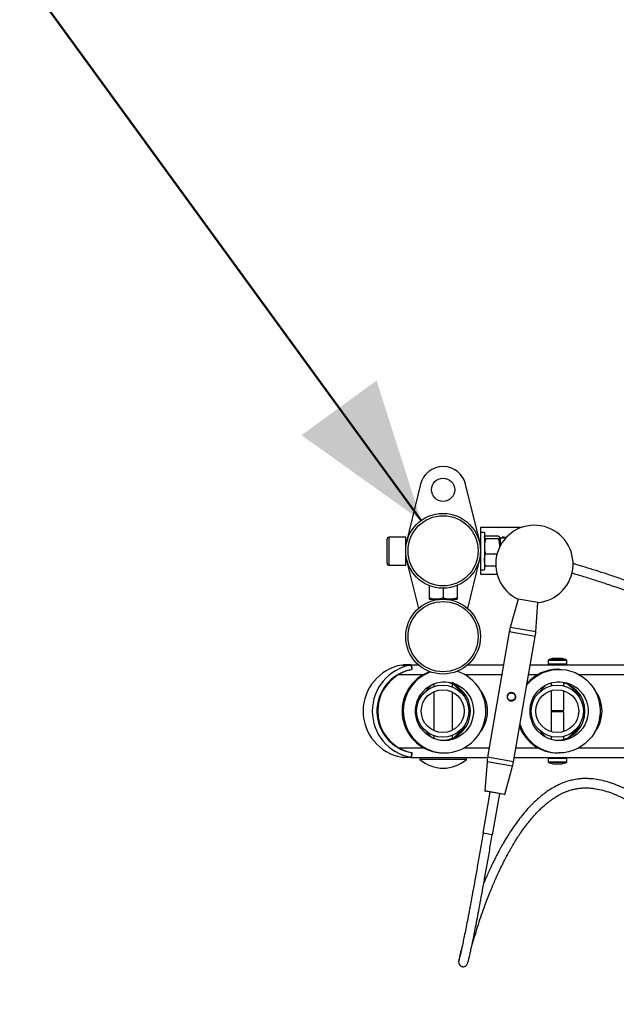
# Model space of a CAD drawing. Units: millimetres. Extents: x 0 to 42, y 0 to 29.8.
# Drawn here: x 11.2 to 12.5, y 20.5 to 22.6 of the extents above; entities that cross this region are included whole.
import ezdxf

# ---------------------------------------------------------------- set-up
doc = ezdxf.new("R2010")
doc.units = ezdxf.units.MM
doc.layers.add('LE_NORM', color=179, linetype='Continuous', lineweight=50)
doc.styles.add('SLDTEXTSTYLE0', font='TXT', dxfattribs={"width": 0.605})
doc.dimstyles.new('SLDDIMSTYLE2', dxfattribs={"dimtxt": 0.35, "dimasz": 0.3, "dimexe": 0, "dimexo": 0.0625, "dimgap": 0.0875, "dimtad": 1, "dimdec": 0, "dimlfac": 30, "dimrnd": 1e-09, "dimzin": 12, "dimdsep": 46, "dimtxsty": 'SLDTEXTSTYLE0', "dimsah": 1, "dimcen": 0.09, "dimadec": 0, "dimazin": 3, "dimtfac": 1, "dimtdec": 1, "dimtofl": 0, "dimtmove": 0, "dimatfit": 3, "dimfxl": 0, "dimfrac": 2, "dimtolj": 1, "dimtzin": 12, "dimarcsym": 0})

# ---------------------------------------------------------------- blocks, each defined once
blk = doc.blocks.new('_D_9')
at = {"layer": 'LE_NORM'}
for p, q in [((6.9681, 21.2491), (6.9681, 27.0944)), ((20.2705, 21.2491), (20.2705, 27.0944)), ((6.9681, 26.9944), (20.2705, 26.9944))]:
    blk.add_line(p, q, dxfattribs=at)
for points in [[(6.9681, 26.9944), (7.2681, 26.8944), (7.2681, 27.0944)], [(20.2705, 26.9944), (19.9705, 27.0944), (19.9705, 26.8944)]]:
    blk.add_solid(points, dxfattribs=at)
at = {"layer": 'LE_NORM', "insert": (13.2904, 27.4456), "char_height": 0.35, "attachment_point": 1, "style": 'SLDTEXTSTYLE0'}
blk.add_mtext('399', dxfattribs=at)
blk = doc.blocks.new('_D_10')
at = {"layer": 'LE_NORM'}
for p, q in [((12.0401, 26.5746), (5.2568, 26.5746)), ((5.3568, 26.5746), (5.3568, 16.0491)), ((11.9701, 16.0491), (5.2568, 16.0491))]:
    blk.add_line(p, q, dxfattribs=at)
for points in [[(5.3568, 26.5746), (5.2568, 26.2746), (5.4568, 26.2746)], [(5.3568, 16.0491), (5.4568, 16.3491), (5.2568, 16.3491)]]:
    blk.add_solid(points, dxfattribs=at)
at = {"layer": 'LE_NORM', "insert": (4.9056, 20.983), "char_height": 0.35, "attachment_point": 1, "rotation": 90, "style": 'SLDTEXTSTYLE0'}
blk.add_mtext('316', dxfattribs=at)
blk = doc.blocks.new('_D_12')
at = {"layer": 'LE_NORM'}
blk.add_line((12.0927, 21.5592), (9.148, 25.6001), dxfattribs=at)
for points in [[(9.148, 25.6001), (9.2439, 25.2987), (9.4055, 25.4165)], [(12.0927, 21.5592), (11.9969, 21.8605), (11.8352, 21.7427)]]:
    blk.add_solid(points, dxfattribs=at)
at = {"layer": 'LE_NORM', "insert": (10.7913, 24.1111), "char_height": 0.35, "attachment_point": 1, "rotation": 306.0815, "style": 'SLDTEXTSTYLE0'}
blk.add_mtext('150', dxfattribs=at)
blk = doc.blocks.new('_D_13')
at = {"layer": 'LE_NORM'}
blk.add_line((13.6193, 21.0491), (13.6193, 16.0491), dxfattribs=at)
for points in [[(13.6193, 21.0491), (13.5193, 20.7491), (13.7193, 20.7491)], [(13.6193, 16.0491), (13.7193, 16.3491), (13.5193, 16.3491)]]:
    blk.add_solid(points, dxfattribs=at)
at = {"layer": 'LE_NORM', "insert": (13.1681, 18.2202), "char_height": 0.35, "attachment_point": 1, "rotation": 90, "style": 'SLDTEXTSTYLE0'}
blk.add_mtext('150', dxfattribs=at)

msp = doc.modelspace()

# ---------------------------------------------------------------- linework, layer by layer
at = {"color": 7, "linetype": 'Continuous', "lineweight": 25}
for p, q in [((12.0916, 21.6374), (12.0611, 21.5135)), ((12.2191, 21.5135), (12.1887, 21.6374)), ((12.2206, 21.5441), (12.2206, 21.5332)), ((12.3063, 21.5441), (12.2206, 21.5441)), ((12.229, 21.5332), (12.2206, 21.5332)), ((12.2206, 21.5332), (12.2206, 21.4532)), ((12.229, 21.5332), (12.229, 21.4532)), ((12.2596, 21.5258), (12.2316, 21.5258)), ((12.2596, 21.5258), (12.2616, 21.5243)), ((12.2757, 21.522), (12.2691, 21.5245)), ((12.3081, 21.544), (12.3063, 21.5441)), ((12.0196, 21.4672), (12.0196, 21.5192)), ((12.0596, 21.5232), (12.0236, 21.5232)), ((12.0596, 21.4632), (12.0596, 21.5232)), ((12.0619, 21.5132), (12.0616, 21.5132)), ((12.0631, 21.5174), (12.063, 21.5174)), ((12.2206, 21.5132), (12.2183, 21.5132)), ((12.2293, 21.5238), (12.229, 21.5232)), ((12.2596, 21.5198), (12.2316, 21.5198)), ((12.2619, 21.5237), (12.2623, 21.5228)), ((12.2623, 21.5232), (12.262, 21.5238)), ((12.2623, 21.5232), (12.2623, 21.5228)), ((12.2623, 21.5228), (12.2623, 21.5035)), ((12.274, 21.5216), (12.2631, 21.5216)), ((12.2748, 21.5215), (12.274, 21.5216)), ((12.2562, 21.4872), (12.2316, 21.4872)), ((12.0236, 21.4632), (12.0596, 21.4632)), ((12.0615, 21.4732), (12.0869, 21.3698)), ((12.0616, 21.4732), (12.0624, 21.4732)), ((12.063, 21.4708), (12.0631, 21.4708)), ((12.1933, 21.3698), (12.2188, 21.4732)), ((12.2172, 21.4708), (12.2173, 21.4708)), ((12.2179, 21.4732), (12.2206, 21.4732)), ((12.229, 21.4632), (12.2293, 21.4627)), ((12.2535, 21.4607), (12.2316, 21.4607)), ((12.2206, 21.4532), (12.229, 21.4532)), ((12.2206, 21.4532), (12.2206, 21.4441)), ((12.2206, 21.4441), (12.2562, 21.4441)), ((12.1103, 21.4193), (12.1103, 21.3926)), ((12.1703, 21.4195), (12.1703, 21.3926)), ((12.1403, 21.4136), (12.1403, 21.3926)), ((12.1103, 21.3899), (12.1253, 21.3899)), ((12.1203, 21.3899), (12.1203, 21.3874)), ((12.1253, 21.3899), (12.1553, 21.3899)), ((12.1553, 21.3899), (12.1703, 21.3899)), ((12.1603, 21.3873), (12.1603, 21.3899)), ((12.1635, 21.3864), (12.1635, 21.3865)), ((12.3016, 21.39), (12.2848, 21.3291)), ((12.3397, 21.3196), (12.3443, 21.3826)), ((12.2827, 21.3196), (12.236, 21.05)), ((12.2919, 21.0404), (12.3385, 21.3099)), ((12.0701, 21.2491), (12.0551, 21.2491)), ((12.0701, 21.2491), (12.0868, 21.2491)), ((12.1935, 21.2491), (12.2705, 21.2491)), ((12.328, 21.2491), (14.8101, 21.2491)), ((12.3664, 21.2584), (12.3664, 21.2508)), ((12.4064, 21.2508), (12.4064, 21.2584)), ((12.0511, 21.2483), (12.0709, 21.2483)), ((12.0709, 21.2483), (12.0725, 21.2384)), ((12.0731, 21.2384), (12.0725, 21.2384)), ((12.3899, 21.2391), (12.3873, 21.2391)), ((12.1203, 21.208), (12.1203, 21.2019)), ((12.1603, 21.2012), (12.1603, 21.2076)), ((12.3731, 21.2101), (12.3731, 21.2038)), ((12.3998, 21.2035), (12.3998, 21.2101)), ((12.1203, 21.1912), (12.1203, 21.107)), ((12.1603, 21.108), (12.1603, 21.1902)), ((12.3693, 21.2028), (12.3693, 21.2027)), ((12.3731, 21.1934), (12.3731, 21.1508)), ((12.3998, 21.1508), (12.3998, 21.1931)), ((12.3731, 21.1474), (12.3731, 21.1048)), ((12.3981, 21.1491), (12.3748, 21.1491)), ((12.3748, 21.1491), (12.3981, 21.1491)), ((12.3998, 21.105), (12.3998, 21.1474)), ((12.1203, 21.0962), (12.1203, 21.0902)), ((12.1603, 21.0906), (12.1603, 21.097)), ((12.3693, 21.0955), (12.3693, 21.0954)), ((12.3731, 21.0944), (12.3731, 21.0881)), ((12.3998, 21.0881), (12.3998, 21.0946)), ((12.0725, 21.0598), (12.0709, 21.0499)), ((12.0731, 21.0598), (12.0725, 21.0598)), ((12.1407, 21.0591), (12.1433, 21.0591)), ((12.3873, 21.0591), (12.3899, 21.0591)), ((12.0511, 21.0499), (12.0709, 21.0499)), ((12.0701, 21.0491), (12.0551, 21.0491)), ((12.0701, 21.0491), (12.1298, 21.0491)), ((12.0909, 21.0491), (12.0903, 21.0484)), ((12.0903, 21.0484), (12.0903, 21.0453)), ((12.1903, 21.0484), (12.0903, 21.0484)), ((12.1903, 21.0453), (12.0903, 21.0453)), ((12.1298, 21.0491), (12.1658, 21.0491)), ((12.1658, 21.0491), (12.2359, 21.0491)), ((12.1903, 21.0484), (12.1896, 21.0491)), ((12.1903, 21.0453), (12.1903, 21.0484)), ((12.2348, 21.0403), (12.2302, 20.9773)), ((12.2934, 21.0491), (14.5992, 21.0491)), ((12.3664, 21.0474), (12.3664, 21.0398)), ((12.4064, 21.0398), (12.4064, 21.0474)), ((12.2729, 20.9699), (12.2897, 21.0308)), ((12.2409, 20.9749), (12.2257, 20.8868)), ((12.2721, 20.9695), (12.2308, 20.9766)), ((12.2467, 20.8831), (12.262, 20.9712)), ((12.2467, 20.8831), (12.2257, 20.8868)), ((12.1737, 20.6115), (12.1739, 20.6117))]:
    msp.add_line(p, q, dxfattribs=at)
at = {"color": 8, "linetype": 'Continuous', "lineweight": 25}
for p, q in [((12.0236, 21.5232), (12.0236, 21.4632)), ((12.0616, 21.5132), (12.0616, 21.5119)), ((12.2631, 21.5216), (12.2631, 21.5048)), ((12.274, 21.5206), (12.274, 21.5216)), ((12.0616, 21.4763), (12.0616, 21.4732)), ((12.3443, 21.3826), (12.3016, 21.39)), ((12.3385, 21.3099), (12.2827, 21.3196)), ((12.3397, 21.3196), (12.2848, 21.3291)), ((12.3864, 21.2584), (12.3664, 21.2584)), ((12.3664, 21.2508), (12.4064, 21.2508)), ((12.3864, 21.2592), (12.3669, 21.2592)), ((12.406, 21.2592), (12.3864, 21.2592)), ((12.4064, 21.2584), (12.3864, 21.2584)), ((12.0444, 21.2278), (12.0976, 21.2278)), ((12.1864, 21.2278), (12.2668, 21.2278)), ((12.3243, 21.2278), (12.3441, 21.2278)), ((12.433, 21.2278), (12.5907, 21.2278)), ((12.3731, 21.1508), (12.3998, 21.1508)), ((12.3998, 21.1474), (12.3731, 21.1474)), ((12.0444, 21.0704), (12.0976, 21.0704)), ((12.1864, 21.0704), (12.2395, 21.0704)), ((12.2971, 21.0704), (12.3441, 21.0704)), ((12.433, 21.0704), (12.5907, 21.0704)), ((12.2897, 21.0308), (12.2348, 21.0403)), ((12.2919, 21.0404), (12.236, 21.05)), ((12.4064, 21.0474), (12.3664, 21.0474)), ((12.3664, 21.0398), (12.4064, 21.0398)), ((12.3669, 21.039), (12.406, 21.039)), ((12.3955, 21.036), (12.3955, 21.0359)), ((12.2729, 20.9699), (12.2302, 20.9773))]:
    msp.add_line(p, q, dxfattribs=at)
at = {"color": 7, "linetype": 'Continuous', "lineweight": 25, "flags": 128}
for points in [[(12.3017, 21.3901), (12.3017, 21.3901), (12.3016, 21.39)], [(12.3443, 21.3826), (12.3443, 21.3827), (12.3443, 21.3827)], [(12.0701, 21.2491), (12.0705, 21.2489), (12.071, 21.2484), (12.0714, 21.2475), (12.0719, 21.2462), (12.0722, 21.2447), (12.0726, 21.2428), (12.0729, 21.2407), (12.0731, 21.2384)], [(12.3204, 21.2051), (12.3228, 21.208), (12.3299, 21.2154), (12.3377, 21.2219), (12.3462, 21.2275), (12.3553, 21.232), (12.3649, 21.2354), (12.3747, 21.2378), (12.3848, 21.2389), (12.3949, 21.2389), (12.405, 21.2378), (12.4149, 21.2354), (12.4244, 21.232), (12.4335, 21.2275), (12.4421, 21.2219), (12.4499, 21.2154), (12.457, 21.208), (12.4631, 21.1999), (12.4684, 21.1911), (12.4726, 21.1817), (12.4757, 21.172), (12.4777, 21.1619), (12.4786, 21.1517), (12.4783, 21.1414), (12.4769, 21.1312), (12.4743, 21.1213), (12.4706, 21.1117), (12.4659, 21.1026), (12.4602, 21.0941), (12.4535, 21.0864), (12.4461, 21.0794), (12.4379, 21.0734), (12.429, 21.0683), (12.4197, 21.0643), (12.41, 21.0614), (12.4, 21.0597), (12.3899, 21.0591), (12.3899, 21.0591)], [(12.1433, 21.0858), (12.1348, 21.0863), (12.1265, 21.0881), (12.1184, 21.091), (12.1108, 21.095), (12.1039, 21.1), (12.0977, 21.1059), (12.0923, 21.1126), (12.0878, 21.12), (12.0844, 21.1279), (12.0821, 21.1362), (12.081, 21.1448), (12.081, 21.1534), (12.0821, 21.162), (12.0844, 21.1703), (12.0878, 21.1782), (12.0923, 21.1856), (12.0977, 21.1923), (12.1039, 21.1982), (12.1108, 21.2032), (12.1184, 21.2072), (12.1265, 21.2101), (12.1348, 21.2118), (12.1433, 21.2124), (12.1518, 21.2118), (12.1602, 21.2101), (12.1682, 21.2072), (12.1758, 21.2032), (12.1827, 21.1982), (12.189, 21.1923), (12.1943, 21.1856), (12.1988, 21.1782), (12.2022, 21.1703), (12.2045, 21.162), (12.2056, 21.1534), (12.2056, 21.1448), (12.2045, 21.1362), (12.2022, 21.1279), (12.1988, 21.12), (12.1943, 21.1126), (12.189, 21.1059), (12.1827, 21.1), (12.1758, 21.095), (12.1682, 21.091), (12.1602, 21.0881), (12.1518, 21.0863), (12.1433, 21.0858)], [(12.3899, 21.0858), (12.3814, 21.0863), (12.373, 21.0881), (12.365, 21.091), (12.3574, 21.095), (12.3505, 21.1), (12.3442, 21.1059), (12.3388, 21.1126), (12.3344, 21.12), (12.331, 21.1279), (12.3287, 21.1362), (12.3276, 21.1448), (12.3276, 21.1534), (12.3287, 21.162), (12.331, 21.1703), (12.3344, 21.1782), (12.3388, 21.1856), (12.3442, 21.1923), (12.3505, 21.1982), (12.3574, 21.2032), (12.365, 21.2072), (12.373, 21.2101), (12.3814, 21.2118), (12.3899, 21.2124), (12.3984, 21.2118), (12.4067, 21.2101), (12.4148, 21.2072), (12.4223, 21.2032), (12.4293, 21.1982), (12.4355, 21.1923), (12.4409, 21.1856), (12.4453, 21.1782), (12.4487, 21.1703), (12.451, 21.162), (12.4522, 21.1534), (12.4522, 21.1448), (12.451, 21.1362), (12.4487, 21.1279), (12.4453, 21.12), (12.4409, 21.1126), (12.4355, 21.1059), (12.4293, 21.1), (12.4223, 21.095), (12.4148, 21.091), (12.4067, 21.0881), (12.3984, 21.0863), (12.3899, 21.0858)], [(12.0731, 21.0598), (12.0729, 21.0574), (12.0726, 21.0553), (12.0722, 21.0535), (12.0719, 21.052), (12.0714, 21.0507), (12.071, 21.0498), (12.0705, 21.0493), (12.0701, 21.0491)]]:
    msp.add_lwpolyline(points, dxfattribs=at)
at = {"color": 7, "linetype": 'Continuous', "lineweight": 25}
for centre, radius in [((12.1401, 21.6254), 0.025), ((12.1401, 21.4941), 0.0805), ((12.1401, 21.4941), 0.0755), ((12.1401, 21.3094), 0.0805), ((12.1401, 21.3094), 0.0755), ((12.1393, 21.1491), 0.0562), ((12.1393, 21.1491), 0.0462), ((12.386, 21.1491), 0.0562), ((12.386, 21.1491), 0.0462)]:
    msp.add_circle(centre, radius, dxfattribs=at)
for centre, radius, start, end in [((12.1401, 21.6254), 0.05, 13.8027, 166.1973), ((12.3367, 21.4657), 0.0833, 275.2344, 245.1301), ((12.0236, 21.5192), 0.004, 90, 180), ((12.0616, 21.5152), 0.002, 180, 270), ((12.2631, 21.5224), 0.000833, 180, 270), ((12.0236, 21.4672), 0.004, 180, 270), ((12.0616, 21.4712), 0.002, 90, 180), ((12.3812, 21.3025), 0.1, 164.5609, 170.1822), ((12.24, 21.3269), 0.1, 350.1822, 355.8036), ((12.0555, 21.2476), 0.00154, 105.9741, 155.0963), ((12.3673, 21.2584), 0.000833, 118.4317, 180), ((12.3681, 21.2508), 0.00167, 180, 270), ((12.3798, 21.2353), 0.0271, 98.0369, 118.4317), ((12.3931, 21.2353), 0.0271, 61.5683, 81.9293), ((12.4048, 21.2508), 0.00167, 270, 0), ((12.4056, 21.2584), 0.000833, 0, 61.5683), ((12.0686, 21.1491), 0.1007, 99.9813, 260.0187), ((12.0884, 21.1491), 0.1007, 99.9813, 260.0187), ((12.0883, 21.1491), 0.0907, 102.4279, 259.9858), ((12.0906, 21.1491), 0.0912, 120.423, 239.577), ((12.1419, 21.1492), 0.0901, 109.6257, 269.2546), ((12.1445, 21.1492), 0.0901, 110.5232, 269.251), ((12.1422, 21.1492), 0.0901, 270.7311, 71.7375), ((12.3874, 21.1509), 0.0882, 90.0801, 138.7588), ((12.0893, 21.1491), 0.0915, 134.286, 225.2802), ((12.1357, 21.1491), 0.0634, 273.7768, 86.2232), ((12.3823, 21.1491), 0.0634, 273.7768, 86.2232), ((12.3748, 21.1508), 0.00167, 180, 270), ((12.3748, 21.1474), 0.00167, 90, 180), ((12.3981, 21.1508), 0.00167, 270, 0), ((12.3981, 21.1474), 0.00167, 0, 90), ((12.3876, 21.148), 0.0889, 201.3628, 269.7518), ((12.3903, 21.148), 0.0889, 198.0539, 269.7368), ((12.0555, 21.0506), 0.00154, 204.9037, 254.0259), ((12.1403, 21.102), 0.0756, 228.5788, 311.4212), ((12.3346, 21.033), 0.1, 170.1822, 175.8036), ((12.1933, 21.0574), 0.1, 344.5609, 350.1822), ((12.3681, 21.0474), 0.00167, 90, 180), ((12.3673, 21.0398), 0.000833, 180, 241.5683), ((12.3798, 21.0628), 0.0271, 241.5683, 264.9499), ((12.3931, 21.0628), 0.0271, 275.0374, 298.4317), ((12.4048, 21.0474), 0.00167, 0, 90), ((12.4056, 21.0398), 0.000833, 298.4317, 0), ((12.3774, 21.0365), 0.000667, 264.9476, 307.9892), ((12.3954, 21.0365), 0.000667, 232.2586, 275.0514), ((12.2309, 20.9773), 0.000667, 175.8036, 260.1822), ((12.2723, 20.9701), 0.000667, 260.1822, 344.5609)]:
    msp.add_arc(centre, radius, start, end, dxfattribs=at)
for centre, start_param, end_param in [((12.1625, 21.1491), 2.246509, 2.522001), ((12.1207, 21.1491), 0.916429, 1.001027), ((12.1173, 21.1491), 0.572369, 0.895084), ((12.409, 21.1491), 2.246509, 2.525588), ((12.3638, 21.1491), 0.576685, 0.895084), ((12.1207, 21.1491), 0.335465, 0.770649), ((12.1625, 21.1491), 5.600324, 6.966046), ((12.3672, 21.1491), 0.346081, 0.770649), ((12.409, 21.1491), 5.600324, 6.966046), ((12.1591, 21.1491), 6.036988, 6.529383), ((12.4056, 21.1491), 6.036988, 6.529383), ((12.1207, 21.1491), 5.512536, 5.94772), ((12.3672, 21.1491), 5.512536, 5.937105), ((12.1625, 21.1491), 3.761184, 4.036677), ((12.1173, 21.1491), 5.388101, 5.710816), ((12.409, 21.1491), 3.757597, 4.036677), ((12.3638, 21.1491), 5.388101, 5.7065)]:
    msp.add_ellipse(centre, major_axis=(0.0734, 0), ratio=0.998502, start_param=start_param, end_param=end_param, dxfattribs=at)
for points, knots in [([(12.2294, 21.5237), (12.2295, 21.5239), (12.2298, 21.5246), (12.2309, 21.5253), (12.2316, 21.5258)], [0, 0, 0, 0, 0.32764, 1, 1, 1, 1]), ([(12.2655, 21.5216), (12.2658, 21.5218), (12.267, 21.5228), (12.2682, 21.5238), (12.2691, 21.5245)], [0, 0, 0, 0, 0.224181, 1, 1, 1, 1]), ([(12.2316, 21.5198), (12.2309, 21.5202), (12.2294, 21.5212), (12.2291, 21.5223), (12.229, 21.5228)], [0, 0, 0, 0, 0.495458, 1, 1, 1, 1]), ([(12.2316, 21.5198), (12.2313, 21.5185), (12.2297, 21.5132), (12.2293, 21.5077), (12.229, 21.5035)], [0, 0, 0, 0, 0.2391991, 1, 1, 1, 1]), ([(12.229, 21.5035), (12.229, 21.5021), (12.2291, 21.4966), (12.2306, 21.4912), (12.2316, 21.4872)], [0, 0, 0, 0, 0.254079, 1, 1, 1, 1]), ([(12.2623, 21.5228), (12.2623, 21.5227), (12.2623, 21.5222), (12.2617, 21.5211), (12.2603, 21.5202), (12.2596, 21.5198)], [0, 0, 0, 0, 0.07009, 0.530784, 1, 1, 1, 1]), ([(12.2623, 21.5035), (12.262, 21.5077), (12.2616, 21.5132), (12.26, 21.5185), (12.2596, 21.5198)], [0, 0, 0, 0, 0.7608009, 1, 1, 1, 1]), ([(12.229, 21.4739), (12.229, 21.4743), (12.229, 21.4766), (12.2296, 21.4811), (12.2309, 21.4852), (12.2316, 21.4872)], [0, 0, 0, 0, 0.07009, 0.5307844, 1, 1, 1, 1]), ([(12.2316, 21.4607), (12.2309, 21.4628), (12.2294, 21.4672), (12.2291, 21.4717), (12.229, 21.4739)], [0, 0, 0, 0, 0.495458, 1, 1, 1, 1]), ([(12.2294, 21.4628), (12.2295, 21.4625), (12.2298, 21.4618), (12.2309, 21.4611), (12.2316, 21.4607)], [0, 0, 0, 0, 0.32764, 1, 1, 1, 1]), ([(12.8858, 21.2622), (12.885, 21.2628), (12.8799, 21.2662), (12.8713, 21.2718), (12.8605, 21.2786), (12.8519, 21.2839), (12.8441, 21.2886), (12.835, 21.2941), (12.8232, 21.301), (12.8083, 21.3093), (12.7912, 21.3187), (12.7718, 21.329), (12.7502, 21.3399), (12.7246, 21.3524), (12.6956, 21.3658), (12.6647, 21.3794), (12.6348, 21.3919), (12.6064, 21.4032), (12.5776, 21.4142), (12.5486, 21.4248), (12.52, 21.4348), (12.4938, 21.4436), (12.4692, 21.4516), (12.4457, 21.4589), (12.429, 21.464), (12.4206, 21.4664), (12.4195, 21.4667)], [0, 0, 0, 0, 0.005043, 0.031686, 0.053665, 0.070915, 0.084534, 0.101336, 0.126429, 0.156542, 0.191048, 0.230018, 0.273522, 0.321623, 0.385223, 0.449265, 0.511086, 0.570558, 0.627574, 0.69526, 0.758855, 0.818279, 0.874876, 0.932541, 0.991437, 1, 1, 1, 1]), ([(12.4172, 21.4465), (12.4191, 21.446), (12.4293, 21.443), (12.449, 21.437), (12.4761, 21.4284), (12.5051, 21.4188), (12.5366, 21.4079), (12.5678, 21.3966), (12.5977, 21.3851), (12.6258, 21.374), (12.6553, 21.3617), (12.6859, 21.3482), (12.7146, 21.335), (12.7402, 21.3226), (12.7617, 21.3117), (12.781, 21.3015), (12.7981, 21.2922), (12.8128, 21.2838), (12.8246, 21.277), (12.8337, 21.2715), (12.8415, 21.2668), (12.85, 21.2616), (12.8562, 21.2576), (12.8596, 21.2555)], [0, 0, 0, 0, 0.015844, 0.085685, 0.153812, 0.222809, 0.297453, 0.377728, 0.437173, 0.499185, 0.56364, 0.63039, 0.69699, 0.747427, 0.793019, 0.833842, 0.869978, 0.901512, 0.927842, 0.945497, 0.959795, 0.977935, 1, 1, 1, 1]), ([(12.1253, 21.3899), (12.1249, 21.3899), (12.1222, 21.3899), (12.1172, 21.3905), (12.1126, 21.3919), (12.1103, 21.3926)], [0, 0, 0, 0, 0.07009, 0.530784, 1, 1, 1, 1]), ([(12.1103, 21.3926), (12.1103, 21.3922), (12.1103, 21.3906), (12.1103, 21.3902), (12.1103, 21.3899)], [0, 0, 0, 0, 0.239199, 1, 1, 1, 1]), ([(12.1403, 21.3926), (12.1378, 21.3918), (12.1329, 21.3903), (12.1278, 21.39), (12.1253, 21.3899)], [0, 0, 0, 0, 0.495458, 1, 1, 1, 1]), ([(12.1553, 21.3899), (12.1549, 21.3899), (12.1522, 21.3899), (12.1472, 21.3905), (12.1426, 21.3919), (12.1403, 21.3926)], [0, 0, 0, 0, 0.07009, 0.530784, 1, 1, 1, 1]), ([(12.1703, 21.3926), (12.1678, 21.3918), (12.1629, 21.3903), (12.1578, 21.39), (12.1553, 21.3899)], [0, 0, 0, 0, 0.495458, 1, 1, 1, 1]), ([(12.1703, 21.3926), (12.1703, 21.3922), (12.1703, 21.3906), (12.1703, 21.3902), (12.1703, 21.3899)], [0, 0, 0, 0, 0.239199, 1, 1, 1, 1]), ([(12.3917, 21.2622), (12.3899, 21.2622), (12.3864, 21.2624), (12.3829, 21.2622), (12.3812, 21.2622)], [0, 0, 0, 0, 0.501018, 1, 1, 1, 1]), ([(12.0731, 21.2384), (12.0682, 21.2373), (12.0583, 21.2351), (12.0491, 21.2302), (12.0444, 21.2278)], [0, 0, 0, 0, 0.492333, 1, 1, 1, 1]), ([(12.2965, 21.1784), (12.2963, 21.1778), (12.2961, 21.1766), (12.2949, 21.1745), (12.2928, 21.1724), (12.2894, 21.171), (12.2857, 21.1709), (12.2822, 21.1722), (12.2795, 21.1747), (12.2782, 21.1774), (12.2779, 21.1798), (12.278, 21.1816), (12.2785, 21.1833), (12.2796, 21.1854), (12.2817, 21.1876), (12.2851, 21.189), (12.2888, 21.1891), (12.2923, 21.1877), (12.295, 21.1853), (12.2963, 21.1825), (12.2967, 21.1802), (12.2965, 21.179), (12.2965, 21.1784)], [0, 0, 0, 0, 0.030761, 0.061697, 0.123712, 0.186542, 0.249941, 0.313453, 0.376443, 0.438432, 0.469171, 0.499987, 0.530784, 0.561599, 0.623656, 0.686594, 0.750053, 0.813513, 0.876404, 0.938387, 0.96931, 1, 1, 1, 1]), ([(12.2955, 21.1786), (12.2955, 21.1791), (12.2957, 21.1802), (12.2954, 21.1824), (12.2943, 21.1849), (12.2922, 21.1868), (12.2903, 21.1878), (12.2887, 21.1882), (12.287, 21.1884), (12.2849, 21.1881), (12.2823, 21.187), (12.2804, 21.185), (12.2794, 21.183), (12.279, 21.1814), (12.2789, 21.1798), (12.2791, 21.1776), (12.2803, 21.1751), (12.2823, 21.1731), (12.2842, 21.1722), (12.2858, 21.1717), (12.2875, 21.1716), (12.2897, 21.1719), (12.2922, 21.173), (12.2941, 21.175), (12.2951, 21.1769), (12.2953, 21.178), (12.2955, 21.1786)], [0, 0, 0, 0, 0.031214, 0.062583, 0.124964, 0.187363, 0.21875, 0.249948, 0.281311, 0.312531, 0.374975, 0.437431, 0.468691, 0.500014, 0.531356, 0.562538, 0.624926, 0.687422, 0.718687, 0.750059, 0.781234, 0.812583, 0.874919, 0.937332, 0.968714, 1, 1, 1, 1]), ([(12.0444, 21.0704), (12.0483, 21.0684), (12.0562, 21.0642), (12.0659, 21.0612), (12.0717, 21.06), (12.0731, 21.0598)], [0, 0, 0, 0, 0.422956, 0.85761, 1, 1, 1, 1]), ([(12.2006, 20.6381), (12.2007, 20.6384), (12.2016, 20.6418), (12.2043, 20.6517), (12.2094, 20.6689), (12.2159, 20.6898), (12.2229, 20.7106), (12.2296, 20.7293), (12.2358, 20.7458), (12.2413, 20.7598), (12.2466, 20.7726), (12.2517, 20.7843), (12.2565, 20.7953), (12.2612, 20.8053), (12.2656, 20.8144), (12.2694, 20.8222), (12.2723, 20.8278), (12.2744, 20.8319), (12.2761, 20.8351), (12.2781, 20.8389), (12.2807, 20.8436), (12.2837, 20.8491), (12.2881, 20.8568), (12.2939, 20.8665), (12.3009, 20.8777), (12.308, 20.8884), (12.3151, 20.8983), (12.3221, 20.9076), (12.3289, 20.9161), (12.336, 20.9242), (12.3432, 20.932), (12.3504, 20.9392), (12.3573, 20.9455), (12.3637, 20.951), (12.3697, 20.9556), (12.3748, 20.9593), (12.3792, 20.9623), (12.3833, 20.9649), (12.3879, 20.9676), (12.3931, 20.9704), (12.399, 20.9732), (12.4051, 20.9759), (12.4111, 20.978), (12.4171, 20.9799), (12.4238, 20.9816), (12.432, 20.9831), (12.441, 20.984), (12.4503, 20.9841), (12.4595, 20.9836), (12.4706, 20.9821), (12.4841, 20.9791), (12.5001, 20.9741), (12.5165, 20.9675), (12.5322, 20.96), (12.5466, 20.9522), (12.5598, 20.9445), (12.573, 20.9362), (12.5869, 20.9268), (12.604, 20.9146), (12.6246, 20.899), (12.649, 20.8794), (12.6779, 20.8548), (12.7108, 20.8255), (12.7468, 20.7922), (12.7828, 20.7582), (12.8188, 20.7241), (12.8544, 20.6909), (12.8852, 20.6631), (12.9108, 20.641), (12.9307, 20.6246), (12.949, 20.6103), (12.9645, 20.5989), (12.9776, 20.5899), (12.9891, 20.5826), (13.0009, 20.5756), (13.0139, 20.5686), (13.0279, 20.5621), (13.042, 20.5569), (13.0554, 20.5534), (13.0678, 20.5515), (13.0784, 20.5512), (13.0876, 20.552), (13.0962, 20.5536), (13.1058, 20.5568), (13.1155, 20.5617), (13.1245, 20.5679), (13.1323, 20.5749), (13.1396, 20.5828), (13.1464, 20.5919), (13.1528, 20.6021), (13.1581, 20.6124), (13.1624, 20.6221), (13.1657, 20.6307), (13.1685, 20.6388), (13.1712, 20.6476), (13.174, 20.6584), (13.1769, 20.6717), (13.1796, 20.6873), (13.1819, 20.7066), (13.1835, 20.7295), (13.1837, 20.7561), (13.1824, 20.785), (13.1794, 20.8139), (13.175, 20.8423), (13.1695, 20.8692), (13.1628, 20.8957), (13.1552, 20.9212), (13.1463, 20.9471), (13.1359, 20.9731), (13.1244, 20.9989), (13.1125, 21.0221), (13.1035, 21.0386), (13.0982, 21.0473), (13.0971, 21.0491)], [0, 0, 0, 0, 0.001163, 0.012774, 0.032801, 0.052152, 0.070526, 0.087684, 0.10041, 0.112167, 0.122902, 0.132672, 0.141576, 0.150332, 0.158006, 0.164587, 0.170069, 0.172502, 0.175043, 0.178345, 0.182417, 0.187255, 0.192856, 0.20288, 0.213326, 0.223324, 0.232872, 0.241965, 0.250605, 0.258793, 0.267779, 0.2761, 0.28373, 0.290683, 0.296975, 0.302697, 0.306374, 0.310485, 0.315021, 0.320031, 0.32552, 0.331443, 0.336931, 0.341596, 0.347364, 0.354396, 0.36216, 0.369301, 0.375932, 0.382714, 0.393324, 0.403964, 0.414469, 0.424488, 0.432731, 0.440299, 0.447646, 0.455631, 0.464279, 0.476615, 0.490103, 0.504746, 0.524244, 0.543799, 0.563326, 0.582729, 0.601905, 0.620733, 0.632379, 0.643102, 0.652937, 0.66192, 0.668407, 0.674422, 0.68076, 0.687895, 0.696097, 0.704501, 0.712297, 0.719662, 0.726833, 0.731839, 0.737181, 0.743986, 0.751946, 0.759305, 0.766015, 0.772795, 0.780732, 0.788395, 0.79574, 0.802281, 0.807738, 0.812079, 0.817292, 0.823632, 0.831124, 0.839788, 0.84924, 0.861632, 0.874646, 0.888251, 0.902408, 0.9141, 0.926005, 0.937387, 0.948069, 0.958053, 0.96956, 0.980008, 0.989423, 0.997834, 1, 1, 1, 1]), ([(13.0737, 21.0491), (13.0744, 21.0479), (13.0784, 21.0417), (13.0862, 21.0284), (13.0972, 21.0085), (13.1087, 20.9852), (13.12, 20.9593), (13.1308, 20.9312), (13.1407, 20.9008), (13.1492, 20.8687), (13.1559, 20.836), (13.1605, 20.8043), (13.163, 20.7747), (13.1638, 20.7474), (13.1631, 20.7223), (13.1613, 20.7021), (13.1591, 20.6862), (13.157, 20.6745), (13.1548, 20.6644), (13.1527, 20.6558), (13.1506, 20.6486), (13.1484, 20.6419), (13.1461, 20.6353), (13.1431, 20.6279), (13.1395, 20.62), (13.1352, 20.6118), (13.1303, 20.6039), (13.1248, 20.5964), (13.1192, 20.5901), (13.1134, 20.5848), (13.1074, 20.5803), (13.1008, 20.5765), (13.094, 20.5739), (13.0879, 20.5723), (13.0823, 20.5716), (13.0768, 20.5713), (13.0696, 20.5715), (13.0604, 20.5728), (13.0487, 20.5758), (13.0358, 20.5805), (13.0226, 20.5866), (13.0099, 20.5934), (12.9979, 20.6006), (12.9859, 20.6085), (12.9732, 20.6173), (12.9592, 20.6277), (12.9441, 20.6395), (12.9266, 20.6539), (12.9066, 20.671), (12.8844, 20.6907), (12.8614, 20.7117), (12.8366, 20.7349), (12.8101, 20.7599), (12.7819, 20.7866), (12.7536, 20.8131), (12.7253, 20.8392), (12.6973, 20.8643), (12.6707, 20.8873), (12.6461, 20.9075), (12.6239, 20.9248), (12.6037, 20.9395), (12.5867, 20.9511), (12.5722, 20.9603), (12.559, 20.9682), (12.5453, 20.9757), (12.53, 20.9833), (12.5135, 20.9904), (12.4962, 20.9965), (12.4794, 21.0008), (12.4657, 21.003), (12.4549, 21.0039), (12.4463, 21.0041), (12.4374, 21.0038), (12.4292, 21.0029), (12.4221, 21.0016), (12.4165, 21.0004), (12.4112, 20.999), (12.4023, 20.9963), (12.3904, 20.9916), (12.3771, 20.9846), (12.3663, 20.9778), (12.3571, 20.9712), (12.348, 20.964), (12.3383, 20.9553), (12.3279, 20.945), (12.3174, 20.9335), (12.307, 20.9209), (12.2969, 20.9074), (12.2865, 20.8924), (12.278, 20.879), (12.2715, 20.868), (12.2672, 20.8605), (12.2635, 20.8539), (12.2606, 20.8485), (12.2582, 20.8441), (12.2557, 20.8393), (12.2525, 20.833), (12.2482, 20.8244), (12.2432, 20.8141), (12.2381, 20.8029), (12.2329, 20.7913), (12.2296, 20.7837), (12.2279, 20.7796), (12.2279, 20.7796)], [0, 0, 0, 0, 0.001633, 0.008767, 0.018465, 0.02933, 0.0414, 0.054706, 0.069274, 0.085113, 0.101944, 0.11842, 0.134301, 0.149528, 0.164056, 0.177848, 0.186255, 0.193928, 0.200737, 0.206697, 0.211823, 0.216239, 0.221405, 0.227175, 0.233898, 0.24125, 0.248885, 0.256777, 0.264697, 0.271344, 0.27846, 0.286257, 0.293583, 0.299509, 0.304454, 0.309426, 0.314491, 0.322765, 0.331493, 0.340932, 0.350199, 0.358489, 0.366087, 0.373474, 0.381505, 0.39021, 0.399617, 0.409752, 0.422668, 0.436531, 0.450681, 0.464997, 0.48221, 0.499551, 0.516964, 0.534398, 0.55181, 0.568837, 0.583938, 0.597865, 0.610623, 0.622215, 0.630509, 0.638832, 0.647859, 0.65761, 0.669416, 0.68141, 0.693541, 0.705258, 0.711558, 0.718065, 0.725071, 0.732515, 0.737916, 0.742642, 0.746827, 0.751536, 0.766347, 0.77984, 0.790654, 0.799628, 0.809644, 0.82104, 0.833855, 0.848018, 0.861525, 0.876016, 0.891491, 0.907938, 0.916375, 0.92375, 0.930052, 0.935277, 0.939422, 0.942556, 0.949142, 0.957333, 0.967119, 0.978482, 0.988687, 0.999863, 1, 1, 1, 1]), ([(12.2264, 20.8866), (12.2245, 20.8758), (12.2208, 20.8543), (12.2153, 20.8228), (12.21, 20.7932), (12.2051, 20.7658), (12.2005, 20.7409), (12.1963, 20.7184), (12.1924, 20.6983), (12.1889, 20.6805), (12.1858, 20.6649), (12.183, 20.6515), (12.1806, 20.6401), (12.1783, 20.6298), (12.1763, 20.6211), (12.1748, 20.6149), (12.1743, 20.6133), (12.1741, 20.6125)], [0, 0, 0, 0, 0.087543, 0.172579, 0.252745, 0.326712, 0.394912, 0.458049, 0.516909, 0.57236, 0.625332, 0.676785, 0.727664, 0.778849, 0.848856, 0.922229, 1, 1, 1, 1]), ([(12.1934, 20.6073), (12.1936, 20.6082), (12.1941, 20.6099), (12.1957, 20.6164), (12.1978, 20.6252), (12.2001, 20.6357), (12.2025, 20.6472), (12.2054, 20.6607), (12.2085, 20.6764), (12.2121, 20.6944), (12.2159, 20.7146), (12.2202, 20.7372), (12.2248, 20.7622), (12.2297, 20.7896), (12.235, 20.8194), (12.2405, 20.8509), (12.2442, 20.8723), (12.2461, 20.8832)], [0, 0, 0, 0, 0.077723, 0.151109, 0.221191, 0.272466, 0.323456, 0.375026, 0.42811, 0.483655, 0.54258, 0.605744, 0.673931, 0.747843, 0.827894, 0.912724, 1, 1, 1, 1]), ([(12.181, 20.6423), (12.1803, 20.6397), (12.1788, 20.6338), (12.1768, 20.6259), (12.1751, 20.6188), (12.174, 20.6135), (12.1737, 20.6121), (12.1736, 20.6114)], [0, 0, 0, 0, 0.163125, 0.3778, 0.589821, 0.797675, 1, 1, 1, 1]), ([(12.1739, 20.612), (12.1737, 20.6103), (12.1732, 20.6073), (12.1751, 20.6034), (12.1773, 20.6013), (12.1788, 20.6004), (12.1801, 20.5998), (12.181, 20.5996), (12.1816, 20.5994), (12.1822, 20.5993), (12.1831, 20.5992), (12.1853, 20.5993), (12.1874, 20.6), (12.1893, 20.6012), (12.1907, 20.6025), (12.1924, 20.6045), (12.1931, 20.6067), (12.1935, 20.6078)], [0, 0, 0, 0, 0.153785, 0.276644, 0.324431, 0.362613, 0.391903, 0.403853, 0.414565, 0.425575, 0.439459, 0.477253, 0.594322, 0.673241, 0.765604, 0.874148, 1, 1, 1, 1])]:
    msp.add_open_spline(points, degree=3, knots=knots, dxfattribs=at)
for points in [[(12.3812, 21.2622), (12.3803, 21.2622), (12.3786, 21.2624), (12.3768, 21.2622), (12.376, 21.2622)], [(12.3969, 21.2622), (12.396, 21.2622), (12.3943, 21.2624), (12.3925, 21.2622), (12.3917, 21.2622)], [(12.3774, 21.036), (12.3789, 21.0359), (12.3819, 21.0358), (12.3849, 21.0359), (12.3864, 21.036)], [(12.3864, 21.036), (12.3879, 21.0359), (12.391, 21.0358), (12.394, 21.0359), (12.3955, 21.036)]]:
    msp.add_open_spline(points, degree=3, dxfattribs=at)
at = {"color": 8, "linetype": 'Continuous', "lineweight": 25}
msp.add_open_spline([(12.3774, 21.0359), (12.3774, 21.0359), (12.3774, 21.0358), (12.3774, 21.0359), (12.3774, 21.036)], degree=3, knots=[0, 0, 0, 0, 0.003738, 1, 1, 1, 1], dxfattribs=at)

# ---------------------------------------------------------------- dimensions: what is measured, and where the dimension line sits
at = {"layer": 'LE_NORM'}
dim = msp.add_linear_dim(base=(20.2705, 26.9944), p1=(6.9681, 21.1491), p2=(20.2705, 21.1491), dimstyle='SLDDIMSTYLE2', dxfattribs=at)
dim.commit()
dim.dimension.update_dxf_attribs({"geometry": '_D_9', "text_midpoint": (13.6193, 26.9944), "dimtype": 160})
for base, p1, p2, angle, picture, middle in [((5.3568, 16.0491), (12.1401, 26.5746), (12.0701, 16.0491), 90, '_D_10', (5.3568, 21.3118)), ((9.148, 25.6001), (12.0927, 21.5592), (9.148, 25.6001), 306.0815, '_D_12', (10.6204, 23.5796)), ((13.6193, 16.0491), (12.0701, 21.0491), (12.0701, 16.0491), 90, '_D_13', (13.6193, 18.5491))]:
    dim = msp.add_linear_dim(base=base, p1=p1, p2=p2, angle=angle, dimstyle='SLDDIMSTYLE2', dxfattribs=at)
    dim.commit()
    dim.dimension.update_dxf_attribs({"geometry": picture, "text_midpoint": middle, "dimtype": 160})

doc.saveas('drawing.dxf')
